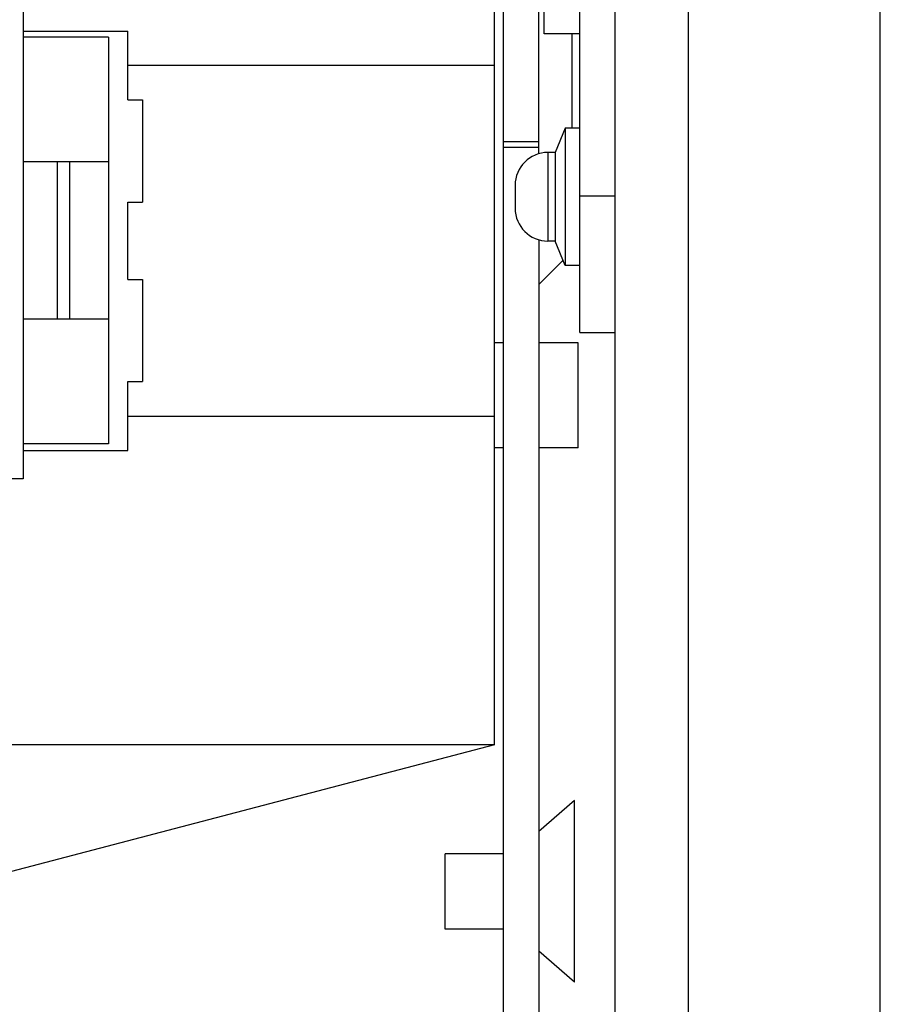
# Model space of a CAD drawing. Units: inches. Extents: x 0 to 22, y 0 to 17.
# Drawn here: x 13.1 to 14, y 10 to 11 of the extents above; entities that cross this region are included whole.
import ezdxf

# ---------------------------------------------------------------- set-up
doc = ezdxf.new("R2010")
doc.units = ezdxf.units.IN
doc.header["$LTSCALE"] = 1.21
doc.header["$MEASUREMENT"] = 0
doc.layers.get('0').update_dxf_attribs({"linetype": 'CONTINUOUS'})
doc.layers.add('AXIS_PART', color=7, linetype='CONTINUOUS')

msp = doc.modelspace()

# ---------------------------------------------------------------- linework, layer by layer
at = {"color": 7, "linetype": 'CONTINUOUS'}
for p, q in [((13.7165456, 4.8371608), (13.7165456, 13.4891608)), ((13.7969456, 4.9375095), (13.7969456, 13.3888121)), ((14.0073969, 5.1479608), (14.0073969, 13.1783608)), ((13.5842237, 10.2521608), (13.5842237, 11.1431608)), ((13.5938237, 9.5826261), (13.5938237, 11.1431608)), ((13.0669717, 11.0669608), (13.0669717, 10.5437608)), ((13.0669717, 11.0351608), (13.1816237, 11.0351608)), ((13.1816237, 10.9595608), (13.1816237, 11.0351608)), ((13.6775456, 11.0321608), (13.6385456, 11.0321608)), ((13.1605717, 11.0285608), (13.0669717, 11.0285608)), ((13.1605717, 11.0285608), (13.1605717, 10.5821608)), ((13.5842237, 10.9973608), (13.1816237, 10.9973608)), ((13.1816237, 10.9595608), (13.1978237, 10.9595608)), ((13.1978237, 10.9595608), (13.1978237, 10.8473608)), ((13.6616781, 10.9286608), (13.6507467, 10.9019608)), ((13.6616781, 10.9286608), (13.6616781, 10.7780608)), ((13.6775456, 10.9286608), (13.6616781, 10.9286608)), ((13.5938237, 10.9139545), (13.6328237, 10.9139545)), ((13.5938237, 10.9079545), (13.6328237, 10.9079545)), ((13.6427456, 10.9019608), (13.6427456, 10.8047608)), ((13.6507467, 10.9019608), (13.6427456, 10.9019608)), ((13.6507467, 10.9019608), (13.6507467, 10.8047608)), ((13.1605717, 10.8917608), (13.0669717, 10.8917608)), ((13.1041717, 10.8917608), (13.1041717, 10.7189608)), ((13.1179717, 10.7189608), (13.1179717, 10.8917608)), ((13.6067456, 10.8659608), (13.6067456, 10.8407608)), ((13.1816237, 10.7627608), (13.1816237, 10.8473608)), ((13.1816237, 10.8473608), (13.1978237, 10.8473608)), ((13.6775456, 10.8545608), (13.7165456, 10.8545608)), ((13.6507467, 10.8047608), (13.6427456, 10.8047608)), ((13.6616781, 10.7780608), (13.6507467, 10.8047608)), ((13.6775456, 10.7780608), (13.6616781, 10.7780608)), ((13.1816237, 10.7627608), (13.1978237, 10.7627608)), ((13.1978237, 10.7627608), (13.1978237, 10.6505608)), ((13.1605717, 10.7189608), (13.0669717, 10.7189608)), ((13.6775456, 10.7045608), (13.7165456, 10.7045608)), ((13.5938237, 10.6931608), (13.5842237, 10.6931608)), ((13.6760237, 10.6931608), (13.6328237, 10.6931608)), ((13.6760237, 10.5779608), (13.6760237, 10.6931608)), ((13.1816237, 10.5749608), (13.1816237, 10.6505608)), ((13.1816237, 10.6505608), (13.1978237, 10.6505608)), ((13.1816237, 10.6127608), (13.5842237, 10.6127608)), ((13.1605717, 10.5821608), (13.0669717, 10.5821608)), ((13.5938237, 10.5779608), (13.5842237, 10.5779608)), ((13.6760237, 10.5779608), (13.6328237, 10.5779608)), ((13.0669717, 10.5749608), (13.1816237, 10.5749608)), ((13.0669717, 10.5437608), (12.4171408, 10.5437608)), ((13.5842237, 10.2521608), (12.4171408, 10.2521608)), ((13.5842237, 10.2521608), (12.6188684, 9.9989608)), ((13.6718237, 10.1909608), (13.6328237, 10.1570586)), ((13.6718237, 9.9917608), (13.6718237, 10.1909608)), ((13.5938237, 10.1326994), (13.5300914, 10.1326994)), ((13.5300914, 10.0500222), (13.5300914, 10.1326994)), ((13.5938237, 10.0500222), (13.5300914, 10.0500222)), ((13.6718237, 9.9917608), (13.6328237, 10.025663))]:
    msp.add_line(p, q, dxfattribs=at)
at = {"color": 3, "linetype": 'CONTINUOUS'}
for p, q in [((13.6385456, 11.0321608), (13.6385456, 12.2861608)), ((13.6775456, 10.7045608), (13.6775456, 12.2861608)), ((13.6328237, 10.9004304), (13.6328237, 11.130968)), ((13.6328237, 10.8062913), (13.6328237, 9.931951))]:
    msp.add_line(p, q, dxfattribs=at)
at = {"color": 7, "linetype": 'CONTINUOUS'}
for centre, start, end in [((13.6427456, 10.8659608), 90, 180), ((13.6427456, 10.8407608), 180, 270)]:
    msp.add_arc(centre, 0.036, start, end, dxfattribs=at)
at = {"layer": 'AXIS_PART', "color": 3, "linetype": 'CONTINUOUS'}
for p, q in [((13.6688237, 11.0321608), (13.6688237, 10.9286608)), ((13.6328237, 10.7571717), (13.6593643, 10.7837124))]:
    msp.add_line(p, q, dxfattribs=at)

doc.saveas('drawing.dxf')
